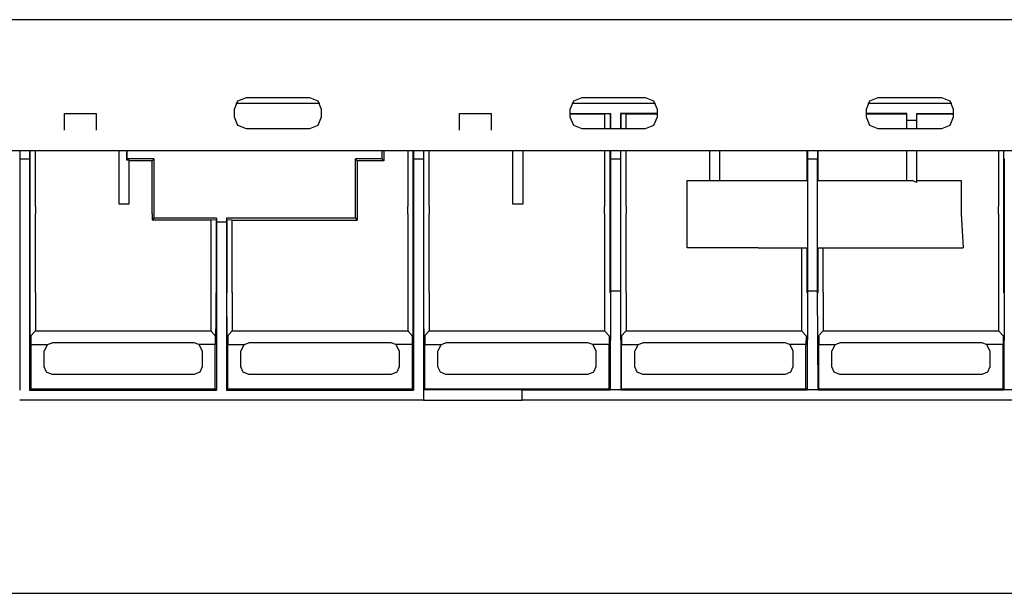
# Model space of a CAD drawing. Units: inches. Extents: x 0.5 to 42.1, y -19.2 to 29.1.
# Drawn here: x 7.7 to 10.8, y 22 to 23.8 of the extents above; entities that cross this region are included whole.
import ezdxf

# ---------------------------------------------------------------- set-up
doc = ezdxf.new("R2010")
doc.units = ezdxf.units.IN
doc.header["$MEASUREMENT"] = 0
doc.layers.add('Layer 1', color=7, linetype='Continuous')

# ---------------------------------------------------------------- blocks, each defined once
blk = doc.blocks.new('Polyline_67', base_point=(5038.6455, 15126.8271))
at = {"layer": 'Layer 1', "color": 0, "linetype": 'Continuous'}
for p, q in [((7.8099, 23.4466), (7.8099, 23.4995)), ((7.8099, 23.4995), (7.9106, 23.4995)), ((7.9106, 23.4995), (7.9106, 23.4466))]:
    blk.add_line(p, q, dxfattribs=at)
blk = doc.blocks.new('Polyline_68', base_point=(5848.731, 15126.8271))
at = {"layer": 'Layer 1', "color": 0, "linetype": 'Continuous'}
for p, q in [((9.0656, 23.4466), (9.0656, 23.4995)), ((9.0656, 23.4995), (9.1662, 23.4995)), ((9.1662, 23.4995), (9.1662, 23.4466))]:
    blk.add_line(p, q, dxfattribs=at)
blk = doc.blocks.new('Polyline_80', base_point=(6861.4097, 15153.543))
at = {"layer": 'Layer 1', "color": 0, "linetype": 'Continuous'}
for p, q in [((10.6352, 23.488), (10.6243, 23.4609)), ((10.6243, 23.4609), (10.5978, 23.4501))]:
    blk.add_line(p, q, dxfattribs=at)
blk = doc.blocks.new('Polyline_81', base_point=(6837.2939, 15193.9951))
at = {"layer": 'Layer 1', "color": 0, "linetype": 'Continuous'}
for p, q in [((10.5978, 23.5507), (10.6243, 23.5398)), ((10.6243, 23.5398), (10.6352, 23.5128))]:
    blk.add_line(p, q, dxfattribs=at)
blk = doc.blocks.new('Polyline_82', base_point=(6707.4028, 15129.0498))
at = {"layer": 'Layer 1', "color": 0, "linetype": 'Continuous'}
for p, q in [((10.37, 23.461), (10.3591, 23.488)), ((10.3965, 23.4501), (10.37, 23.461))]:
    blk.add_line(p, q, dxfattribs=at)
blk = doc.blocks.new('Polyline_83', base_point=(6683.3096, 15169.502))
at = {"layer": 'Layer 1', "color": 0, "linetype": 'Continuous'}
for p, q in [((10.3591, 23.5128), (10.37, 23.5398)), ((10.37, 23.5398), (10.3965, 23.5507))]:
    blk.add_line(p, q, dxfattribs=at)
blk = doc.blocks.new('Polyline_84', base_point=(6099.9556, 15129.0498))
at = {"layer": 'Layer 1', "color": 0, "linetype": 'Continuous'}
for p, q in [((9.4285, 23.461), (9.4175, 23.488)), ((9.4549, 23.4501), (9.4285, 23.461))]:
    blk.add_line(p, q, dxfattribs=at)
blk = doc.blocks.new('Polyline_85', base_point=(6075.8179, 15169.502))
at = {"layer": 'Layer 1', "color": 0, "linetype": 'Continuous'}
for p, q in [((9.4175, 23.5128), (9.4285, 23.5398)), ((9.4285, 23.5398), (9.455, 23.5507))]:
    blk.add_line(p, q, dxfattribs=at)
blk = doc.blocks.new('Polyline_86', base_point=(6229.4468, 15193.9951))
at = {"layer": 'Layer 1', "color": 0, "linetype": 'Continuous'}
for p, q in [((9.6557, 23.5507), (9.6827, 23.5398)), ((9.6827, 23.5398), (9.6936, 23.5128))]:
    blk.add_line(p, q, dxfattribs=at)
blk = doc.blocks.new('Polyline_87', base_point=(6253.9399, 15153.543))
at = {"layer": 'Layer 1', "color": 0, "linetype": 'Continuous'}
for p, q in [((9.6936, 23.488), (9.6827, 23.4609)), ((9.6827, 23.4609), (9.6557, 23.4501))]:
    blk.add_line(p, q, dxfattribs=at)
blk = doc.blocks.new('Polyline_88', base_point=(5565.2329, 15153.543))
at = {"layer": 'Layer 1', "color": 0, "linetype": 'Continuous'}
for p, q in [((8.6261, 23.488), (8.6152, 23.4609)), ((8.6152, 23.4609), (8.5887, 23.4501))]:
    blk.add_line(p, q, dxfattribs=at)
blk = doc.blocks.new('Polyline_89', base_point=(5541.0952, 15193.9951))
at = {"layer": 'Layer 1', "color": 0, "linetype": 'Continuous'}
for p, q in [((8.5887, 23.5507), (8.6152, 23.5398)), ((8.6152, 23.5398), (8.6261, 23.5128))]:
    blk.add_line(p, q, dxfattribs=at)
blk = doc.blocks.new('Polyline_90', base_point=(5387.1108, 15169.502))
at = {"layer": 'Layer 1', "color": 0, "linetype": 'Continuous'}
for p, q in [((8.35, 23.5128), (8.3609, 23.5398)), ((8.3609, 23.5398), (8.388, 23.5507))]:
    blk.add_line(p, q, dxfattribs=at)
blk = doc.blocks.new('Polyline_91', base_point=(5411.6045, 15129.0498))
at = {"layer": 'Layer 1', "color": 0, "linetype": 'Continuous'}
for p, q in [((8.3609, 23.461), (8.35, 23.488)), ((8.388, 23.4501), (8.3609, 23.461))]:
    blk.add_line(p, q, dxfattribs=at)
blk = doc.blocks.new('Polyline_130', base_point=(6461.4014, 14885.626))
at = {"layer": 'Layer 1', "color": 0, "linetype": 'Continuous'}
for p, q in [((9.7891, 23.0727), (9.7891, 23.2861)), ((10.0152, 23.0727), (9.7891, 23.0727))]:
    blk.add_line(p, q, dxfattribs=at)
blk = doc.blocks.new('Polyline_144', base_point=(5170.7593, 15065.9717))
at = {"layer": 'Layer 1', "color": 0, "linetype": 'Continuous'}
for p, q in [((7.9831, 23.2108), (7.9831, 23.381)), ((8.0147, 23.3523), (8.0147, 23.2108)), ((8.0147, 23.2108), (7.9831, 23.2108))]:
    blk.add_line(p, q, dxfattribs=at)
blk = doc.blocks.new('Polyline_145', base_point=(5165.936, 15084.5078))
at = {"layer": 'Layer 1', "color": 0, "linetype": 'Continuous'}
for p, q in [((8.0072, 23.381), (8.0066, 23.3523)), ((8.0066, 23.3523), (8.0147, 23.3523))]:
    blk.add_line(p, q, dxfattribs=at)
blk = doc.blocks.new('Polyline_146', base_point=(5978.5996, 15084.5078))
at = {"layer": 'Layer 1', "color": 0, "linetype": 'Continuous'}
for p, q in [((9.2668, 23.381), (9.2668, 23.2108)), ((9.2668, 23.2108), (9.2352, 23.2108))]:
    blk.add_line(p, q, dxfattribs=at)
blk = doc.blocks.new('Polyline_161', base_point=(5774.5166, 14573.168))
at = {"layer": 'Layer 1', "color": 0, "linetype": 'Continuous'}
for p, q in [((9.2646, 22.6212), (8.9505, 22.6201)), ((8.9505, 22.6201), (8.9505, 22.5885)), ((9.2646, 22.5885), (9.2646, 22.6212)), ((8.9505, 22.5885), (9.2646, 22.5885))]:
    blk.add_line(p, q, dxfattribs=at)
blk = doc.blocks.new('Polyline_177', base_point=(4966.6543, 15067.7939))
at = {"layer": 'Layer 1', "color": 0, "linetype": 'Continuous'}
for p, q in [((7.6983, 23.3551), (7.6983, 22.6201)), ((7.6983, 22.6201), (7.703, 22.6241))]:
    blk.add_line(p, q, dxfattribs=at)
blk = doc.blocks.new('Polyline_178', base_point=(5350.3481, 14938.3027))
at = {"layer": 'Layer 1', "color": 0, "linetype": 'Continuous'}
for p, q in [((8.293, 23.1544), (8.293, 22.6201)), ((8.2891, 22.6241), (8.2891, 22.765)), ((8.293, 22.6201), (8.2891, 22.6241))]:
    blk.add_line(p, q, dxfattribs=at)
blk = doc.blocks.new('Polyline_179', base_point=(5370.7744, 14938.3027))
at = {"layer": 'Layer 1', "color": 0, "linetype": 'Continuous'}
for p, q in [((8.3247, 23.1544), (8.3247, 22.6201)), ((8.3287, 22.6241), (8.3287, 22.765)), ((8.3247, 22.6201), (8.3287, 22.6241))]:
    blk.add_line(p, q, dxfattribs=at)
blk = doc.blocks.new('Polyline_180', base_point=(5754.4688, 15067.7939))
at = {"layer": 'Layer 1', "color": 0, "linetype": 'Continuous'}
for p, q in [((8.9194, 23.3551), (8.9194, 22.6201)), ((8.9194, 22.6201), (8.9148, 22.6241))]:
    blk.add_line(p, q, dxfattribs=at)
blk = doc.blocks.new('Polyline_181', base_point=(5774.5166, 15067.7939))
at = {"layer": 'Layer 1', "color": 0, "linetype": 'Continuous'}
for p, q in [((8.9505, 23.3551), (8.9505, 22.6201)), ((8.9551, 22.6241), (8.9551, 22.765)), ((8.9505, 22.6201), (8.9551, 22.6241))]:
    blk.add_line(p, q, dxfattribs=at)
blk = doc.blocks.new('Polyline_182', base_point=(6158.2109, 15067.7939))
at = {"layer": 'Layer 1', "color": 0, "linetype": 'Continuous'}
for p, q in [((9.5452, 23.3551), (9.5452, 22.9359)), ((9.5452, 22.9359), (9.5441, 22.6212)), ((9.5412, 22.6241), (9.5412, 22.765)), ((9.5441, 22.6212), (9.5412, 22.6241))]:
    blk.add_line(p, q, dxfattribs=at)
blk = doc.blocks.new('Polyline_183', base_point=(6178.6147, 15067.7939))
at = {"layer": 'Layer 1', "color": 0, "linetype": 'Continuous'}
for p, q in [((9.5769, 23.3551), (9.5769, 22.9359)), ((9.5769, 22.9359), (9.578, 22.6212)), ((9.5809, 22.6241), (9.5809, 22.765)), ((9.578, 22.6212), (9.5809, 22.6241))]:
    blk.add_line(p, q, dxfattribs=at)
blk = doc.blocks.new('Polyline_184', base_point=(6562.3091, 15067.7939))
at = {"layer": 'Layer 1', "color": 0, "linetype": 'Continuous'}
for p, q in [((10.1716, 23.3551), (10.1716, 22.9359)), ((10.1716, 22.9359), (10.1705, 22.6212)), ((10.167, 22.6241), (10.167, 22.765)), ((10.1705, 22.6212), (10.167, 22.6241))]:
    blk.add_line(p, q, dxfattribs=at)
blk = doc.blocks.new('Polyline_185', base_point=(6582.3574, 15067.7939))
at = {"layer": 'Layer 1', "color": 0, "linetype": 'Continuous'}
for p, q in [((10.2027, 23.3551), (10.2027, 22.9359)), ((10.2027, 22.9359), (10.2044, 22.6212)), ((10.2073, 22.6241), (10.2073, 22.765)), ((10.2044, 22.6212), (10.2073, 22.6241))]:
    blk.add_line(p, q, dxfattribs=at)
blk = doc.blocks.new('Polyline_186', base_point=(6966.0737, 15067.7939))
at = {"layer": 'Layer 1', "color": 0, "linetype": 'Continuous'}
for p, q in [((10.7974, 23.3551), (10.7974, 22.9359)), ((10.7974, 22.9359), (10.7963, 22.6212)), ((10.7934, 22.6241), (10.7934, 22.765)), ((10.7963, 22.6212), (10.7934, 22.6241))]:
    blk.add_line(p, q, dxfattribs=at)
blk = doc.blocks.new('Polyline_198', base_point=(5218.2568, 14969.8203))
at = {"layer": 'Layer 1', "color": 0, "linetype": 'Continuous'}
for p, q in [((8.0883, 23.3494), (8.0152, 23.3494)), ((8.0883, 23.2033), (8.0883, 23.3494))]:
    blk.add_line(p, q, dxfattribs=at)
blk = doc.blocks.new('Polyline_199', base_point=(5693.6128, 15084.5078))
at = {"layer": 'Layer 1', "color": 0, "linetype": 'Continuous'}
for p, q in [((8.8251, 23.381), (8.8251, 23.3494)), ((8.8251, 23.3494), (8.7406, 23.3494)), ((8.7406, 23.3494), (8.7406, 23.2033))]:
    blk.add_line(p, q, dxfattribs=at)
blk = doc.blocks.new('Polyline_209', base_point=(5350.3481, 14946.082))
at = {"layer": 'Layer 1', "color": 0, "linetype": 'Continuous'}
for p, q in [((8.0935, 23.1665), (8.0883, 23.1607)), ((8.293, 23.1665), (8.0935, 23.1665))]:
    blk.add_line(p, q, dxfattribs=at)
blk = doc.blocks.new('Polyline_210', base_point=(5165.5581, 15065.9717))
at = {"layer": 'Layer 1', "color": 0, "linetype": 'Continuous'}
for p, q in [((8.0066, 23.3523), (8.0089, 23.3546)), ((8.0089, 23.3546), (8.0089, 23.381))]:
    blk.add_line(p, q, dxfattribs=at)
blk = doc.blocks.new('Polyline_242', base_point=(5313.9858, 14687.0557))
at = {"layer": 'Layer 1', "color": 0, "linetype": 'Continuous'}
for p, q in [((8.2217, 22.7702), (7.7702, 22.7702)), ((8.2367, 22.765), (8.2217, 22.7702))]:
    blk.add_line(p, q, dxfattribs=at)
blk = doc.blocks.new('Polyline_243', base_point=(4969.6323, 14687.0557))
at = {"layer": 'Layer 1', "color": 0, "linetype": 'Continuous'}
for p, q in [((7.7029, 22.765), (7.7553, 22.765)), ((7.7553, 22.765), (7.7449, 22.7449))]:
    blk.add_line(p, q, dxfattribs=at)
blk = doc.blocks.new('Polyline_244', base_point=(5313.9858, 14687.0557))
at = {"layer": 'Layer 1', "color": 0, "linetype": 'Continuous'}
for p, q in [((8.2367, 22.765), (8.2471, 22.7449)), ((7.7449, 22.6943), (7.7449, 22.7449)), ((8.2471, 22.7449), (8.2471, 22.6943)), ((7.7524, 22.677), (7.7449, 22.6943)), ((8.2471, 22.6943), (8.2396, 22.677)), ((7.7702, 22.6695), (7.7524, 22.677)), ((8.2217, 22.6695), (7.7702, 22.6695)), ((8.2396, 22.677), (8.2217, 22.6695))]:
    blk.add_line(p, q, dxfattribs=at)
blk = doc.blocks.new('Polyline_245', base_point=(5718.1064, 14687.0557))
at = {"layer": 'Layer 1', "color": 0, "linetype": 'Continuous'}
for p, q in [((8.8481, 22.7702), (8.396, 22.7702)), ((8.8631, 22.765), (8.8481, 22.7702))]:
    blk.add_line(p, q, dxfattribs=at)
blk = doc.blocks.new('Polyline_246', base_point=(5373.375, 14687.0557))
at = {"layer": 'Layer 1', "color": 0, "linetype": 'Continuous'}
for p, q in [((8.3288, 22.765), (8.3811, 22.765)), ((8.3811, 22.765), (8.3707, 22.7449))]:
    blk.add_line(p, q, dxfattribs=at)
blk = doc.blocks.new('Polyline_247', base_point=(5718.1064, 14687.0557))
at = {"layer": 'Layer 1', "color": 0, "linetype": 'Continuous'}
for p, q in [((8.8631, 22.765), (8.8734, 22.7449)), ((8.3707, 22.6943), (8.3707, 22.7449)), ((8.8734, 22.7449), (8.8734, 22.6943)), ((8.3782, 22.677), (8.3707, 22.6943)), ((8.8734, 22.6943), (8.866, 22.677)), ((8.396, 22.6695), (8.3782, 22.677)), ((8.8481, 22.6695), (8.396, 22.6695)), ((8.866, 22.677), (8.8481, 22.6695))]:
    blk.add_line(p, q, dxfattribs=at)
blk = doc.blocks.new('Polyline_248', base_point=(6121.8486, 14687.0557))
at = {"layer": 'Layer 1', "color": 0, "linetype": 'Continuous'}
for p, q in [((9.4739, 22.7702), (9.0224, 22.7702)), ((9.4889, 22.765), (9.4739, 22.7702))]:
    blk.add_line(p, q, dxfattribs=at)
blk = doc.blocks.new('Polyline_249', base_point=(5777.4731, 14687.0557))
at = {"layer": 'Layer 1', "color": 0, "linetype": 'Continuous'}
for p, q in [((8.9551, 22.765), (9.0074, 22.765)), ((9.0074, 22.765), (8.9971, 22.7449))]:
    blk.add_line(p, q, dxfattribs=at)
blk = doc.blocks.new('Polyline_250', base_point=(6121.8486, 14687.0557))
at = {"layer": 'Layer 1', "color": 0, "linetype": 'Continuous'}
for p, q in [((9.4889, 22.765), (9.4993, 22.7449)), ((8.9971, 22.6943), (8.9971, 22.7449)), ((9.4993, 22.7449), (9.4993, 22.6943)), ((9.0046, 22.677), (8.9971, 22.6943)), ((9.4993, 22.6943), (9.4917, 22.677)), ((9.0224, 22.6695), (9.0046, 22.677)), ((9.4739, 22.6695), (9.0224, 22.6695)), ((9.4917, 22.677), (9.4739, 22.6695))]:
    blk.add_line(p, q, dxfattribs=at)
blk = doc.blocks.new('Polyline_251', base_point=(6525.9468, 14687.0557))
at = {"layer": 'Layer 1', "color": 0, "linetype": 'Continuous'}
for p, q in [((10.1003, 22.7702), (9.6482, 22.7702)), ((10.1152, 22.765), (10.1003, 22.7702))]:
    blk.add_line(p, q, dxfattribs=at)
blk = doc.blocks.new('Polyline_252', base_point=(6181.2153, 14687.0557))
at = {"layer": 'Layer 1', "color": 0, "linetype": 'Continuous'}
for p, q in [((9.5809, 22.765), (9.6333, 22.765)), ((9.6333, 22.765), (9.6229, 22.7449))]:
    blk.add_line(p, q, dxfattribs=at)
blk = doc.blocks.new('Polyline_253', base_point=(6525.9468, 14687.0557))
at = {"layer": 'Layer 1', "color": 0, "linetype": 'Continuous'}
for p, q in [((10.1152, 22.765), (10.1256, 22.7449)), ((9.6229, 22.6943), (9.6229, 22.7449)), ((10.1256, 22.7449), (10.1256, 22.6943)), ((9.6304, 22.677), (9.6229, 22.6943)), ((10.1256, 22.6943), (10.1181, 22.677)), ((9.6482, 22.6695), (9.6304, 22.677)), ((10.1003, 22.6695), (9.6482, 22.6695)), ((10.1181, 22.677), (10.1003, 22.6695))]:
    blk.add_line(p, q, dxfattribs=at)
blk = doc.blocks.new('Polyline_254', base_point=(6929.689, 14687.0557))
at = {"layer": 'Layer 1', "color": 0, "linetype": 'Continuous'}
for p, q in [((10.7261, 22.7702), (10.2746, 22.7702)), ((10.741, 22.765), (10.7261, 22.7702))]:
    blk.add_line(p, q, dxfattribs=at)
blk = doc.blocks.new('Polyline_255', base_point=(6585.3354, 14687.0557))
at = {"layer": 'Layer 1', "color": 0, "linetype": 'Continuous'}
for p, q in [((10.2073, 22.765), (10.2596, 22.765)), ((10.2596, 22.765), (10.2492, 22.7449))]:
    blk.add_line(p, q, dxfattribs=at)
blk = doc.blocks.new('Polyline_256', base_point=(6929.689, 14687.0557))
at = {"layer": 'Layer 1', "color": 0, "linetype": 'Continuous'}
for p, q in [((10.741, 22.765), (10.7514, 22.7449)), ((10.2492, 22.6943), (10.2492, 22.7449)), ((10.7514, 22.7449), (10.7514, 22.6943)), ((10.2568, 22.677), (10.2492, 22.6943)), ((10.7514, 22.6943), (10.7439, 22.677)), ((10.2746, 22.6695), (10.2568, 22.677)), ((10.7261, 22.6695), (10.2746, 22.6695)), ((10.7439, 22.677), (10.7261, 22.6695))]:
    blk.add_line(p, q, dxfattribs=at)
blk = doc.blocks.new('Polyline_272', base_point=(6877.3682, 14969.8203))
at = {"layer": 'Layer 1', "color": 0, "linetype": 'Continuous'}
for p, q in [((10.6599, 23.2033), (10.6605, 23.1803)), ((10.6605, 23.1803), (10.6663, 23.0728))]:
    blk.add_line(p, q, dxfattribs=at)
blk = doc.blocks.new('Polyline_295', base_point=(4968.1436, 14703.7705))
at = {"layer": 'Layer 1', "color": 0, "linetype": 'Continuous'}
for p, q in [((7.7001, 22.8761), (7.7001, 22.9295)), ((7.7001, 22.8311), (7.7001, 22.8761)), ((7.7006, 22.8012), (7.7001, 22.8311)), ((7.7006, 22.7909), (7.7006, 22.8012))]:
    blk.add_line(p, q, dxfattribs=at)
blk = doc.blocks.new('Polyline_296', base_point=(4967.7656, 14793.209))
at = {"layer": 'Layer 1', "color": 0, "linetype": 'Continuous'}
for p, q in [((7.7001, 23.2033), (7.7001, 23.381)), ((7.7001, 23.1797), (7.7001, 23.2033)), ((7.7001, 22.9295), (7.7001, 23.1797))]:
    blk.add_line(p, q, dxfattribs=at)
blk = doc.blocks.new('Polyline_297', base_point=(5349.2368, 14703.7705))
at = {"layer": 'Layer 1', "color": 0, "linetype": 'Continuous'}
for p, q in [((8.2919, 22.8761), (8.2919, 22.9295)), ((8.2919, 22.8311), (8.2919, 22.8761)), ((8.2913, 22.8012), (8.2919, 22.8311)), ((8.2913, 22.7909), (8.2913, 22.8012))]:
    blk.add_line(p, q, dxfattribs=at)
blk = doc.blocks.new('Polyline_298', base_point=(5371.8857, 14703.7705))
at = {"layer": 'Layer 1', "color": 0, "linetype": 'Continuous'}
for p, q in [((8.3259, 22.8761), (8.3259, 22.9295)), ((8.3264, 22.8311), (8.3259, 22.8761)), ((8.3264, 22.8012), (8.3264, 22.8311)), ((8.3264, 22.7909), (8.3264, 22.8012))]:
    blk.add_line(p, q, dxfattribs=at)
blk = doc.blocks.new('Polyline_299', base_point=(5753.0015, 14703.7705))
at = {"layer": 'Layer 1', "color": 0, "linetype": 'Continuous'}
for p, q in [((8.9177, 22.8761), (8.9177, 22.9295)), ((8.9177, 22.8311), (8.9177, 22.8761)), ((8.9177, 22.8012), (8.9177, 22.8311)), ((8.9172, 22.7909), (8.9177, 22.8012))]:
    blk.add_line(p, q, dxfattribs=at)
blk = doc.blocks.new('Polyline_300', base_point=(5753.3574, 14793.209))
at = {"layer": 'Layer 1', "color": 0, "linetype": 'Continuous'}
for p, q in [((8.9177, 23.2033), (8.9177, 23.381)), ((8.9177, 23.1797), (8.9177, 23.2033)), ((8.9177, 22.9295), (8.9177, 23.1797))]:
    blk.add_line(p, q, dxfattribs=at)
blk = doc.blocks.new('Polyline_301', base_point=(5775.9839, 14703.7705))
at = {"layer": 'Layer 1', "color": 0, "linetype": 'Continuous'}
for p, q in [((8.9522, 22.8761), (8.9522, 22.9295)), ((8.9522, 22.8311), (8.9522, 22.8761)), ((8.9528, 22.8012), (8.9522, 22.8311)), ((8.9528, 22.7909), (8.9528, 22.8012))]:
    blk.add_line(p, q, dxfattribs=at)
blk = doc.blocks.new('Polyline_302', base_point=(5775.6279, 14793.209))
at = {"layer": 'Layer 1', "color": 0, "linetype": 'Continuous'}
for p, q in [((8.9522, 23.2033), (8.9522, 23.381)), ((8.9522, 23.1797), (8.9522, 23.2033)), ((8.9522, 22.9295), (8.9522, 23.1797))]:
    blk.add_line(p, q, dxfattribs=at)
blk = doc.blocks.new('Polyline_303', base_point=(6157.4775, 14793.209))
at = {"layer": 'Layer 1', "color": 0, "linetype": 'Continuous'}
for p, q in [((9.5441, 23.2033), (9.5441, 23.381)), ((9.5441, 23.1797), (9.5441, 23.2033)), ((9.5441, 22.9295), (9.5441, 23.1797))]:
    blk.add_line(p, q, dxfattribs=at)
blk = doc.blocks.new('Polyline_304', base_point=(6179.3481, 14793.209))
at = {"layer": 'Layer 1', "color": 0, "linetype": 'Continuous'}
for p, q in [((9.578, 23.2033), (9.578, 23.381)), ((9.578, 23.1797), (9.578, 23.2033)), ((9.578, 22.9295), (9.578, 23.1797))]:
    blk.add_line(p, q, dxfattribs=at)
blk = doc.blocks.new('Polyline_305', base_point=(6965.3179, 14793.209))
at = {"layer": 'Layer 1', "color": 0, "linetype": 'Continuous'}
for p, q in [((10.7963, 23.2033), (10.7963, 23.381)), ((10.7963, 23.1797), (10.7963, 23.2033)), ((10.7963, 22.9295), (10.7963, 23.1797))]:
    blk.add_line(p, q, dxfattribs=at)

msp = doc.modelspace()

# ---------------------------------------------------------------- linework, layer by layer
at = {"layer": 'Layer 1', "color": 7, "linetype": 'Continuous'}
for p, q in [((13.1091, 23.7975), (0.5776, 23.7975)), ((8.388, 23.5507), (8.5887, 23.5507)), ((9.455, 23.5507), (9.6557, 23.5507)), ((10.3965, 23.5507), (10.5978, 23.5507)), ((8.35, 23.488), (8.35, 23.5128)), ((8.6215, 23.5312), (8.3546, 23.5312)), ((8.6261, 23.5128), (8.6261, 23.488)), ((9.4175, 23.488), (9.4175, 23.5128)), ((9.689, 23.5312), (9.4222, 23.5312)), ((9.6936, 23.5128), (9.6936, 23.488)), ((10.3592, 23.488), (10.3592, 23.5128)), ((10.6306, 23.5312), (10.3637, 23.5312)), ((10.6352, 23.5128), (10.6352, 23.488)), ((9.4175, 23.4995), (9.5452, 23.4995)), ((9.4175, 23.4984), (9.5268, 23.4984)), ((9.5441, 23.4984), (9.5268, 23.4984)), ((9.5268, 23.4984), (9.5268, 23.4501)), ((9.5441, 23.4984), (9.5441, 23.4501)), ((9.5452, 23.4995), (9.5452, 23.4501)), ((9.6936, 23.4995), (9.5769, 23.4995)), ((9.5769, 23.4995), (9.5769, 23.4501)), ((9.5953, 23.4984), (9.578, 23.4984)), ((9.578, 23.4984), (9.578, 23.4501)), ((9.5953, 23.4984), (9.6936, 23.4984)), ((9.5953, 23.4501), (9.5953, 23.4984)), ((10.4874, 23.4995), (10.3592, 23.4995)), ((10.3592, 23.4984), (10.4868, 23.4984)), ((10.4874, 23.4776), (10.4874, 23.4995)), ((10.519, 23.4776), (10.4874, 23.4776)), ((10.4874, 23.4501), (10.4874, 23.4776)), ((10.519, 23.4776), (10.519, 23.4995)), ((10.519, 23.4995), (10.6352, 23.4995)), ((10.519, 23.4501), (10.519, 23.4776)), ((10.5202, 23.4984), (10.6352, 23.4984)), ((8.5887, 23.4501), (8.388, 23.4501)), ((9.6557, 23.4501), (9.455, 23.4501)), ((10.5978, 23.4501), (10.3965, 23.4501)), ((12.8077, 23.381), (7.1444, 23.381)), ((7.6673, 23.381), (7.6673, 23.3551)), ((7.6673, 23.3551), (7.6673, 22.6201)), ((7.6673, 23.3551), (7.6983, 23.3551)), ((7.6989, 23.381), (7.6989, 23.3551)), ((7.7173, 23.2033), (7.7173, 23.381)), ((8.0935, 23.3551), (8.0089, 23.3551)), ((8.0935, 23.3546), (8.0883, 23.3494)), ((8.0941, 23.3551), (8.0941, 23.1665)), ((8.7342, 23.3551), (8.7342, 23.1665)), ((8.8199, 23.3551), (8.7348, 23.3551)), ((8.7348, 23.3546), (8.7406, 23.3494)), ((8.8199, 23.3546), (8.8199, 23.381)), ((8.8199, 23.3546), (8.8251, 23.3494)), ((8.901, 23.381), (8.901, 23.2033)), ((8.9194, 23.381), (8.9194, 23.3551)), ((8.9194, 23.3551), (8.9505, 23.3551)), ((8.9511, 23.381), (8.9511, 23.3551)), ((8.9695, 23.2033), (8.9695, 23.381)), ((9.2352, 23.2108), (9.2352, 23.381)), ((9.5268, 23.381), (9.5268, 23.2033)), ((9.5452, 23.381), (9.5452, 23.3551)), ((9.5452, 23.3551), (9.5769, 23.3551)), ((9.5769, 23.381), (9.5769, 23.3551)), ((9.5953, 23.2033), (9.5953, 23.381)), ((9.8616, 23.2862), (9.8616, 23.381)), ((9.8932, 23.2862), (9.8932, 23.381)), ((10.1699, 23.381), (10.1699, 23.2862)), ((10.1716, 23.381), (10.1716, 23.3551)), ((10.1716, 23.3551), (10.2027, 23.3551)), ((10.2033, 23.381), (10.2033, 23.3551)), ((10.2044, 23.381), (10.2044, 23.2862)), ((10.4874, 23.2862), (10.4874, 23.381)), ((10.519, 23.2804), (10.519, 23.381)), ((10.779, 23.381), (10.779, 23.2033)), ((9.7891, 23.2862), (10.0152, 23.2862)), ((10.0152, 23.2862), (10.171, 23.2862)), ((10.2038, 23.2862), (10.5047, 23.2862)), ((10.519, 23.2804), (10.5047, 23.2862)), ((10.519, 23.2862), (10.6599, 23.2862)), ((10.6599, 23.2862), (10.6599, 23.2033)), ((7.7173, 23.2033), (7.7173, 23.1803)), ((8.0883, 23.1803), (8.0883, 23.2033)), ((8.7406, 23.2033), (8.7406, 23.1803)), ((8.901, 23.1803), (8.901, 23.2033)), ((8.9695, 23.2033), (8.9695, 23.1803)), ((9.5268, 23.1803), (9.5268, 23.2033)), ((9.5953, 23.2033), (9.5953, 23.1803)), ((10.779, 23.1803), (10.779, 23.2033)), ((7.7173, 22.9301), (7.7173, 23.1803)), ((8.0883, 23.1803), (8.0883, 23.1608)), ((8.2931, 23.1665), (8.2931, 23.1544)), ((8.3247, 23.1665), (8.3247, 23.1544)), ((8.7348, 23.1665), (8.3247, 23.1665)), ((8.7348, 23.1665), (8.7406, 23.1608)), ((8.7406, 23.1803), (8.7406, 23.1608)), ((8.901, 23.1803), (8.901, 22.9301)), ((8.9695, 22.9301), (8.9695, 23.1803)), ((9.5268, 23.1803), (9.5268, 22.9301)), ((9.5953, 22.9301), (9.5953, 23.1803)), ((10.779, 23.1803), (10.779, 22.9301)), ((8.2747, 23.1608), (8.0883, 23.1608)), ((8.2919, 23.1613), (8.2747, 23.1608)), ((8.2747, 23.1608), (8.2747, 22.9301)), ((8.2919, 23.1613), (8.2919, 22.9295)), ((8.3247, 23.1544), (8.2931, 23.1544)), ((8.3431, 23.1608), (8.3259, 23.1613)), ((8.3259, 23.1613), (8.3259, 22.9295)), ((8.3431, 23.1608), (8.7406, 23.1608)), ((8.3431, 22.9301), (8.3431, 23.1608)), ((10.0152, 23.0728), (10.171, 23.0728)), ((10.1532, 23.0728), (10.1532, 22.9301)), ((10.1699, 23.0728), (10.1699, 22.9295)), ((10.2038, 23.0728), (10.6663, 23.0728)), ((10.2044, 23.0728), (10.2044, 22.9295)), ((10.2217, 22.9301), (10.2217, 23.0728)), ((7.7173, 22.9301), (7.7173, 22.8087)), ((8.2747, 22.9301), (8.2747, 22.8087)), ((8.3431, 22.9301), (8.3431, 22.8087)), ((8.901, 22.9301), (8.901, 22.8087)), ((8.9695, 22.9301), (8.9695, 22.8087)), ((9.5268, 22.9301), (9.5268, 22.8087)), ((9.5452, 22.9359), (9.5769, 22.9359)), ((9.5953, 22.9301), (9.5953, 22.8087)), ((10.1532, 22.9301), (10.1532, 22.8087)), ((10.1716, 22.9359), (10.2027, 22.9359)), ((10.2217, 22.9301), (10.2217, 22.8087)), ((10.779, 22.9301), (10.779, 22.8087)), ((7.7173, 22.8087), (7.7006, 22.7909)), ((7.7029, 22.7921), (7.7029, 22.765)), ((7.7173, 22.8087), (8.2747, 22.8087)), ((8.2913, 22.7909), (8.2747, 22.8087)), ((8.2891, 22.7921), (8.2891, 22.765)), ((8.3431, 22.8087), (8.3264, 22.7909)), ((8.3287, 22.7921), (8.3287, 22.765)), ((8.3431, 22.8087), (8.901, 22.8087)), ((8.9172, 22.7909), (8.901, 22.8087)), ((8.9154, 22.7921), (8.9148, 22.765)), ((8.9695, 22.8087), (8.9528, 22.7909)), ((8.9551, 22.7921), (8.9551, 22.765)), ((8.9695, 22.8087), (9.5268, 22.8087)), ((9.5435, 22.7909), (9.5268, 22.8087)), ((9.5412, 22.7921), (9.5412, 22.765)), ((9.5953, 22.8087), (9.5786, 22.7909)), ((9.5809, 22.7921), (9.5809, 22.765)), ((9.5953, 22.8087), (10.1532, 22.8087)), ((10.1693, 22.7909), (10.1532, 22.8087)), ((10.1676, 22.7921), (10.167, 22.765)), ((10.2217, 22.8087), (10.205, 22.7909)), ((10.2073, 22.7921), (10.2073, 22.765)), ((10.2217, 22.8087), (10.779, 22.8087)), ((10.7957, 22.7909), (10.779, 22.8087)), ((10.7934, 22.7921), (10.7934, 22.765)), ((7.7029, 22.765), (7.7029, 22.6241)), ((7.7553, 22.765), (7.7702, 22.7702)), ((8.2891, 22.765), (8.2367, 22.765)), ((8.3811, 22.765), (8.396, 22.7702)), ((8.9148, 22.765), (8.8631, 22.765)), ((8.9148, 22.765), (8.9148, 22.6241)), ((9.0074, 22.765), (9.0224, 22.7702)), ((9.5412, 22.765), (9.4889, 22.765)), ((9.6333, 22.765), (9.6482, 22.7702)), ((10.167, 22.765), (10.1152, 22.765)), ((10.2596, 22.765), (10.2746, 22.7702)), ((10.7934, 22.765), (10.741, 22.765)), ((7.6983, 22.6201), (8.2931, 22.6201)), ((7.7029, 22.6241), (8.2891, 22.6241)), ((8.3247, 22.6201), (8.9194, 22.6201)), ((8.3287, 22.6241), (8.9148, 22.6241)), ((8.9551, 22.6241), (9.5412, 22.6241)), ((9.2646, 22.6212), (9.5441, 22.6212)), ((9.578, 22.6212), (9.5441, 22.6212)), ((9.578, 22.6212), (10.1705, 22.6212)), ((9.5809, 22.6241), (10.167, 22.6241)), ((10.2044, 22.6212), (10.1705, 22.6212)), ((10.2044, 22.6212), (10.7963, 22.6212)), ((10.2073, 22.6241), (10.7934, 22.6241)), ((10.8302, 22.6212), (10.7963, 22.6212)), ((8.9505, 22.5885), (7.6673, 22.5885)), ((12.3619, 22.5885), (9.2646, 22.5885)), ((0.7048, 21.9744), (12.9739, 21.9744))]:
    msp.add_line(p, q, dxfattribs=at)

# ---------------------------------------------------------------- block references
for name, p in [('Polyline_90', (5387.1108, 15169.502)), ('Polyline_89', (5541.0952, 15193.9951)), ('Polyline_85', (6075.8179, 15169.502)), ('Polyline_86', (6229.4468, 15193.9951)), ('Polyline_83', (6683.3096, 15169.502)), ('Polyline_81', (6837.2939, 15193.9951)), ('Polyline_67', (5038.6455, 15126.8271)), ('Polyline_91', (5411.6045, 15129.0498)), ('Polyline_88', (5565.2329, 15153.543)), ('Polyline_68', (5848.731, 15126.8271)), ('Polyline_84', (6099.9556, 15129.0498)), ('Polyline_87', (6253.9399, 15153.543)), ('Polyline_82', (6707.4028, 15129.0498)), ('Polyline_80', (6861.4097, 15153.543)), ('Polyline_177', (4966.6543, 15067.7939)), ('Polyline_296', (4967.7656, 14793.209)), ('Polyline_144', (5170.7593, 15065.9717)), ('Polyline_145', (5165.936, 15084.5078)), ('Polyline_210', (5165.5581, 15065.9717)), ('Polyline_199', (5693.6128, 15084.5078)), ('Polyline_180', (5754.4688, 15067.7939)), ('Polyline_300', (5753.3574, 14793.209)), ('Polyline_181', (5774.5166, 15067.7939)), ('Polyline_302', (5775.6279, 14793.209)), ('Polyline_146', (5978.5996, 15084.5078)), ('Polyline_182', (6158.2109, 15067.7939)), ('Polyline_303', (6157.4775, 14793.209)), ('Polyline_183', (6178.6147, 15067.7939)), ('Polyline_304', (6179.3481, 14793.209)), ('Polyline_184', (6562.3091, 15067.7939)), ('Polyline_185', (6582.3574, 15067.7939)), ('Polyline_186', (6966.0737, 15067.7939)), ('Polyline_305', (6965.3179, 14793.209)), ('Polyline_198', (5218.2568, 14969.8203)), ('Polyline_130', (6461.4014, 14885.626)), ('Polyline_272', (6877.3682, 14969.8203)), ('Polyline_209', (5350.3481, 14946.082)), ('Polyline_178', (5350.3481, 14938.3027)), ('Polyline_179', (5370.7744, 14938.3027)), ('Polyline_295', (4968.1436, 14703.7705)), ('Polyline_297', (5349.2368, 14703.7705)), ('Polyline_298', (5371.8857, 14703.7705)), ('Polyline_299', (5753.0015, 14703.7705)), ('Polyline_301', (5775.9839, 14703.7705)), ('Polyline_243', (4969.6323, 14687.0557)), ('Polyline_244', (5313.9858, 14687.0557)), ('Polyline_242', (5313.9858, 14687.0557)), ('Polyline_246', (5373.375, 14687.0557)), ('Polyline_247', (5718.1064, 14687.0557)), ('Polyline_245', (5718.1064, 14687.0557)), ('Polyline_249', (5777.4731, 14687.0557)), ('Polyline_250', (6121.8486, 14687.0557)), ('Polyline_248', (6121.8486, 14687.0557)), ('Polyline_252', (6181.2153, 14687.0557)), ('Polyline_253', (6525.9468, 14687.0557)), ('Polyline_251', (6525.9468, 14687.0557)), ('Polyline_255', (6585.3354, 14687.0557)), ('Polyline_256', (6929.689, 14687.0557)), ('Polyline_254', (6929.689, 14687.0557)), ('Polyline_161', (5774.5166, 14573.168))]:
    msp.add_blockref(name, p, dxfattribs=at)

doc.saveas('drawing.dxf')
